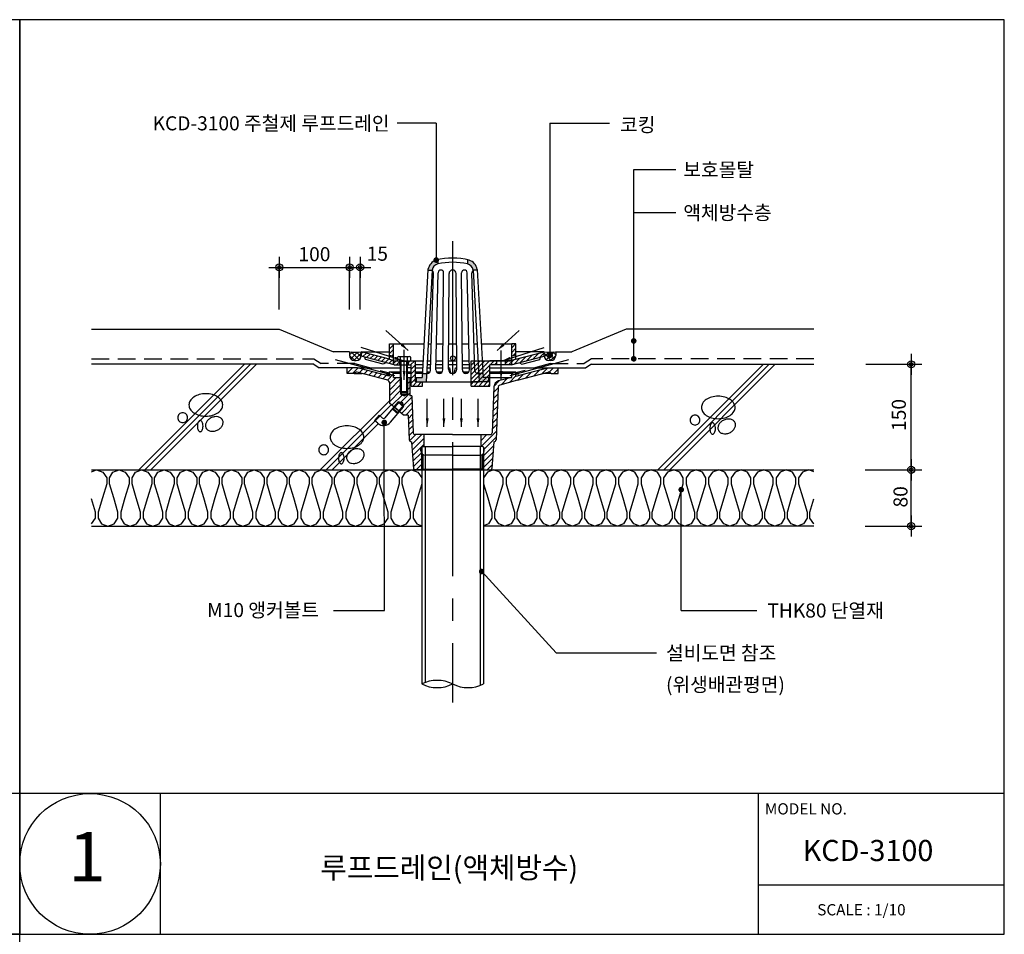
# Model space of a CAD drawing. Extents: x -2100 to 4900, y -2600 to 5200.
# Drawn here: x -700 to 700, y 3900 to 5200 of the extents above; entities that cross this region are included whole.
import ezdxf
from ezdxf.enums import TextEntityAlignment as Align

# ---------------------------------------------------------------- set-up
doc = ezdxf.new("R2010")
doc.units = 0
doc.header["$LTSCALE"] = 100
doc.header["$MEASUREMENT"] = 0
for name, pattern in [('CC', [7.6, 0.2, -0.2, 7, -0.2]), ('CENTER2', [28.575, 19.05, -3.175, 3.175, -3.175]), ('HIDDEN', [0.375, 0.25, -0.125]), ('HIDDEN2', [4.7625, 3.175, -1.5875])]:
    doc.linetypes.add(name, pattern=pattern)
doc.layers.get('0').update_dxf_attribs({"linetype": 'CONTINUOUS'})
for name, color, linetype in [('2', 2, 'CONTINUOUS'), ('4', 4, 'CONTINUOUS'), ('CEN', 1, 'CC'), ('DIM', 2, 'CONTINUOUS'), ('FINL', 4, 'CONTINUOUS'), ('HATC', 9, 'CONTINUOUS'), ('HIDL', 1, 'HIDDEN'), ('INSUL', 9, 'CONTINUOUS'), ('ROOF DRAIN', 2, 'CONTINUOUS'), ('TEXT', 6, 'CONTINUOUS'), ('WAL', 7, 'CONTINUOUS')]:
    doc.layers.add(name, color=color, linetype=linetype)
doc.styles.get("Standard").update_dxf_attribs({"font": 'Gulim.ttf'})
doc.dimstyles.get("Standard").update_dxf_attribs({"dimtxt": 0.18, "dimasz": 0.18, "dimexe": 0.18, "dimexo": 0.0625, "dimgap": 0.09, "dimtad": 0, "dimtih": 1, "dimtoh": 1, "dimdec": 4, "dimzin": 0, "dimdsep": 46, "dimtxsty": 'Standard', "dimcen": 0.09, "dimadec": 0, "dimazin": 0, "dimtfac": 1, "dimtdec": 4, "dimtofl": 0, "dimtmove": 0, "dimatfit": 3, "dimfxl": 0, "dimtolj": 1, "dimtzin": 0, "dimarcsym": 0})

# ---------------------------------------------------------------- blocks, each defined once
blk = doc.blocks.new('DO')
at = {"layer": 'DIM', "color": 2, "const_width": 2}
blk.add_lwpolyline([(-1, 0, 1), (1, 0, 1)], format="xyb", close=True, dxfattribs=at)
blk = doc.blocks.new('DIMDOT')
at = {"layer": 'DIM', "linetype": 'Continuous'}
for p, q in [((0, 1.5), (0, -1.5)), ((-1.5, 0), (1.5, 0))]:
    blk.add_line(p, q, dxfattribs=at)
at = {"layer": 'DIM', "color": 6, "linetype": 'Continuous'}
for radius in [0.5, 0.25]:
    blk.add_circle((0, 0), radius, dxfattribs=at)
blk = doc.blocks.new('ROOF DRAIN(KCD-3100)')
at = {"layer": 'ROOF DRAIN', "linetype": 'Continuous'}
h = blk.add_hatch(color=254, dxfattribs=at)
h.paths.add_polyline_path([(-1121.6, 4697.2), (-1127.6, 4697.2), (-1127.9, 4691.2), (-1135.9, 4691.2), (-1135.9, 4685.2), (-1122.2, 4685.2)])
h.paths.add_polyline_path([(-1040.8, 4691.2), (-1041.1, 4697.2), (-1047.2, 4697.2), (-1046.5, 4685.2), (-1032.9, 4685.2), (-1032.9, 4691.2)])
h.paths.add_polyline_path([(-1105.5, 4852.9), (-1105.5, 4858.8, 0.00613), (-1107.8, 4858.3, 0.272914), (-1119.5, 4845), (-1119.5, 4844.2), (-1113.5, 4844.2, -0.327218)])
h.paths.add_polyline_path([(-1055.3, 4844.2), (-1049.3, 4844.2), (-1049.3, 4845, 0.272081), (-1061, 4858.3, 0.00617), (-1063.3, 4858.8), (-1063.3, 4852.9, -0.324932)])
at = {"layer": 'ROOF DRAIN'}
h = blk.add_hatch(dxfattribs=at)
h.set_pattern_fill('SACNCR', color=2, scale=50, style=0)
h.set_pattern_definition([(45, (-486.5284, 4373.5482), (-3.314563, 3.314563), []), (45, (-483.214, 4373.5482), (-3.314563, 3.314563), [0, -4.6875])])
h.paths.add_polyline_path([(-994.4, 4739.2), (-1000.4, 4739.2), (-1000.4, 4721.6), (-994.4, 4723.3)])
h.paths.add_polyline_path([(-994.4, 4717.3), (-1000.4, 4715.6), (-1000.4, 4709.7), (-994.4, 4711.3), (-994.4, 4711), (-954.4, 4721.8), (-954.4, 4728)])
h.paths.add_polyline_path([(-1001.4, 4709.2), (-1000.4, 4709.4), (-1000.4, 4715.2), (-1009.4, 4715.2), (-1009.4, 4709.2)])
h.paths.add_polyline_path([(-1021.4, 4709.2), (-1021.4, 4715.2), (-1058.2, 4715.2), (-1058.2, 4691.2), (-1031.4, 4691.2), (-1031.4, 4709.2)])
h.paths.add_polyline_path([(-1058.2, 4691.2), (-1058.2, 4685.2), (-1031.4, 4685.2), (-1031.4, 4691.2)])
h.paths.add_polyline_path([(-1137.4, 4715.2), (-1147.4, 4715.2), (-1147.4, 4709.2), (-1143.4, 4709.2), (-1143.4, 4679.2), (-1127.4, 4679.2), (-1127.4, 4685.2), (-1137.4, 4685.2)])
h.paths.add_polyline_path([(-1159.4, 4709.2), (-1159.4, 4715.2), (-1168.4, 4715.2), (-1168.4, 4709.4), (-1167.4, 4709.2)])
h.paths.add_polyline_path([(-1174.4, 4723.3), (-1168.4, 4721.6), (-1168.4, 4739.2), (-1174.4, 4739.2)])
h.paths.add_polyline_path([(-1214.4, 4728), (-1214.4, 4721.8), (-1174.4, 4711), (-1174.4, 4711.3), (-1168.4, 4709.7), (-1168.4, 4715.6), (-1174.4, 4717.3)])
at = {"layer": 'ROOF DRAIN', "linetype": 'Continuous'}
h = blk.add_hatch(dxfattribs=at)
h.set_pattern_fill('SACNCR', color=44, scale=2.5, style=0)
h.set_pattern_definition([(45, (-1919.4516, 4149.326), (-4.209495, 4.209495), []), (45, (-1915.242, 4149.326), (-4.209495, 4.209495), [0, -5.953125])])
h.paths.add_polyline_path([(-1019.7, 4677.9, -0.328265), (-1017.5, 4680.7), (-992.2, 4687.5), (-948.5, 4699.2, -0.240838), (-944.4, 4697.2), (-934.4, 4697.2), (-934.4, 4705.2), (-949.3, 4705.2), (-994.4, 4693.1), (-994.4, 4699.3), (-1000.4, 4697.7), (-1000.4, 4691.5), (-1019, 4686.5, 0.328265), (-1025.7, 4678.1), (-1028.3, 4612.7, -0.374036), (-1031.3, 4610.2), (-1043.9, 4610.2), (-1043.9, 4595.2, 0.375099), (-1042.2, 4593.2, -0.389309), (-1039.4, 4590.1), (-1039.4, 4587.2, -0.15204), (-1040.5, 4583.8), (-1040.5, 4560.2), (-1030.6, 4560.2, 0.374036), (-1028.7, 4561.9), (-1025.8, 4600.2, 0.413968), (-1022.7, 4603)])
h.paths.add_polyline_path([(-1158.4, 4691.6), (-1168.4, 4691.6), (-1168.4, 4697.7), (-1174.4, 4699.3), (-1174.4, 4693.1), (-1219.5, 4705.2), (-1234.4, 4705.2), (-1234.4, 4697.2), (-1224.4, 4697.2, -0.240838), (-1220.3, 4699.2), (-1176.6, 4687.5, -0.339454), (-1174.4, 4684.6), (-1174.4, 4654.9), (-1167.8, 4649.3), (-1162, 4656.2), (-1161.4, 4657), (-1155.6, 4656.1), (-1153.7, 4650.6), (-1160.1, 4642.9), (-1154.1, 4637.9), (-1147.5, 4637.9), (-1146.1, 4603, 0.413968), (-1143, 4600.2), (-1140.1, 4561.9, 0.374036), (-1138.2, 4560.2), (-1128.3, 4560.2), (-1128.3, 4583.8, -0.15204), (-1129.4, 4587.2), (-1129.4, 4590.1, -0.389309), (-1126.6, 4593.2, 0.375099), (-1124.9, 4595.2), (-1124.9, 4610.2), (-1137.5, 4610.2, -0.374036), (-1140.5, 4612.7), (-1142.6, 4665.2), (-1145.4, 4665.2), (-1145.4, 4691.6), (-1148.4, 4691.6), (-1148.4, 4668.1), (-1149.4, 4667.1), (-1153.4, 4665.2), (-1157.4, 4667.1), (-1158.4, 4668.1)])
at = {"layer": 'ROOF DRAIN'}
h = blk.add_hatch(dxfattribs=at)
h.set_pattern_fill('SACNCR', color=256, scale=50, style=0)
h.paths.add_polyline_path([(-1031.4, 4679.2), (-1031.4, 4685.1), (-1058.2, 4685.1), (-1058.2, 4679.2)])
at = {"layer": 'ROOF DRAIN', "color": 254, "linetype": 'Continuous'}
for p, q in [((-1105.5, 4858.8, 0), (-1105.5, 4852.9, 0)), ((-1063.3, 4858.8), (-1063.3, 4852.9)), ((-1119.5, 4844.2), (-1113.5, 4844.2)), ((-1049.3, 4844.2), (-1055.3, 4844.2)), ((-1116, 4701.2), (-1111.6, 4840.3, 0)), ((-1108.2, 4702.2), (-1105.1, 4840.3)), ((-1098.3, 4702.2), (-1097.2, 4840.3)), ((-1090.4, 4703.2), (-1089.5, 4839.2)), ((-1078.5, 4703.2), (-1079.3, 4839.2)), ((-1070.6, 4702.2), (-1071.6, 4840.3)), ((-1060.6, 4702.2), (-1063.7, 4840.3)), ((-1052.8, 4701.2), (-1057.2, 4840.3, 0)), ((-1135.9, 4691.2), (-1127.9, 4691.2)), ((-1032.9, 4691.2), (-1040.9, 4691.2))]:
    blk.add_line(p, q, dxfattribs=at)
at = {"layer": 'ROOF DRAIN', "color": 254}
for p, q in [((-1119.5, 4845), (-1127.9, 4691.2)), ((-1113.5, 4844.2), (-1122.2, 4685.2)), ((-1055.3, 4844.2), (-1046.5, 4685.2)), ((-1049.3, 4845), (-1040.8, 4691.2)), ((-1135.9, 4685.2), (-1135.9, 4691.2)), ((-1127.6, 4697.2), (-1121.6, 4697.2)), ((-1041.2, 4697.2), (-1047.2, 4697.2)), ((-1032.9, 4685.2), (-1032.9, 4691.2)), ((-1135.9, 4685.2), (-1122.2, 4685.2)), ((-1122.2, 4685.2), (-1046.6, 4685.2)), ((-1032.9, 4685.2), (-1046.6, 4685.2))]:
    blk.add_line(p, q, dxfattribs=at)
at = {"layer": 'ROOF DRAIN', "color": 2}
for p, q in [((-1174.4, 4739.2), (-1168.4, 4739.2)), ((-1174.4, 4717.3), (-1174.4, 4739.2)), ((-1168.4, 4709.4), (-1168.4, 4739.2)), ((-994.4, 4739.2), (-1000.4, 4739.2)), ((-1000.4, 4709.4), (-1000.4, 4739.2)), ((-994.4, 4717.3), (-994.4, 4739.2)), ((-1214.4, 4728), (-1174.4, 4728)), ((-1174.4, 4717.3), (-1214.4, 4728)), ((-1214.4, 4721.8), (-1214.4, 4728)), ((-1167.4, 4709.2), (-1214.4, 4721.8)), ((-1208.5, 4717.2), (-1209.4, 4720.4)), ((-1001.4, 4709.2), (-954.4, 4721.8)), ((-954.4, 4728), (-994.4, 4728)), ((-994.4, 4717.3), (-954.4, 4728)), ((-960.3, 4717.2), (-959.4, 4720.4)), ((-954.4, 4721.8), (-954.4, 4728)), ((-1183, 4710.3), (-1208.5, 4717.2)), ((-1168.4, 4715.2), (-1137.4, 4715.2)), ((-1167.4, 4709.2), (-1143.4, 4709.2)), ((-1147.4, 4715.2), (-1126.6, 4715.2)), ((-1126.9, 4709.2, 0), (-1137.4, 4709.2)), ((-1115.7, 4709.2, 0), (-1120.9, 4709.2, 0)), ((-1120.6, 4715.2), (-1115.5, 4715.2)), ((-1098.2, 4709.2, 0), (-1108, 4709.2, 0)), ((-1107.9, 4715.2), (-1098.2, 4715.2)), ((-1090.3, 4715.2), (-1078.5, 4715.2)), ((-1078.5, 4709.2, 0), (-1090.3, 4709.2, 0)), ((-1070.7, 4715.2), (-1060.9, 4715.2)), ((-1060.8, 4709.2, 0), (-1070.6, 4709.2, 0)), ((-1058.2, 4679.2), (-1058.2, 4715.2)), ((-1058.2, 4715.2), (-1000.5, 4715.2)), ((-1000.4, 4715.2), (-1031.4, 4715.2)), ((-1001.4, 4709.2), (-1031.4, 4709.2)), ((-985.9, 4710.3), (-960.3, 4717.2)), ((-1143.4, 4679.2), (-1127.4, 4679.2)), ((-1031.4, 4685.1, 0), (-1058.2, 4685.1)), ((-1058.2, 4679.2), (-1031.4, 4679.2, 0))]:
    blk.add_line(p, q, dxfattribs=at)
at = {"layer": 'ROOF DRAIN'}
for p, q in [((-1168.4, 4739.2), (-1125.3, 4739.2)), ((-1119.3, 4739.2), (-1114.8, 4739.2)), ((-1107.3, 4739.2), (-1098, 4739.2)), ((-1090.1, 4739.2), (-1078.7, 4739.2)), ((-1070.8, 4739.2), (-1061.5, 4739.2)), ((-1054, 4739.2), (-1049.5, 4739.2)), ((-1043.5, 4739.2), (-1000.4, 4739.2)), ((-1167.8, 4649.3), (-1166.7, 4649.1)), ((-1166.7, 4649.1), (-1160.5, 4644)), ((-1154.5, 4651.2), (-1154.5, 4651.2)), ((-1160.5, 4644), (-1160.1, 4642.9))]:
    blk.add_line(p, q, dxfattribs=at)
at = {"layer": 'ROOF DRAIN', "color": 2, "linetype": 'HIDDEN2'}
for p, q in [((-1174.4, 4723.3), (-1168.4, 4721.6)), ((-994.4, 4723.3), (-1000.4, 4721.6)), ((-1174.4, 4717.3), (-1168.4, 4715.6)), ((-994.4, 4717.3), (-1000.4, 4715.6))]:
    blk.add_line(p, q, dxfattribs=at)
at = {"layer": 'ROOF DRAIN', "color": 4, "linetype": 'Continuous'}
for p, q in [((-1162.9, 4715.2), (-1162.9, 4720.2)), ((-1160.7, 4721.2), (-1146.2, 4721.2)), ((-1158.4, 4671.4), (-1158.4, 4720.2)), ((-1148.4, 4671.4), (-1148.4, 4720.2)), ((-1143.9, 4715.2), (-1143.9, 4720.2)), ((-1162.9, 4715.2), (-1143.9, 4715.2)), ((-1157.4, 4670.4), (-1157.4, 4714.5)), ((-1149.4, 4670.4), (-1149.4, 4714.5)), ((-1158.4, 4671.4), (-1157.4, 4670.4)), ((-1158.4, 4671.4), (-1148.4, 4671.4)), ((-1157.4, 4670.4), (-1149.4, 4670.4)), ((-1149.4, 4670.4), (-1148.4, 4671.4)), ((-1180.4, 4634.3), (-1162, 4656.2)), ((-1172.7, 4627.9), (-1154.4, 4649.8)), ((-1168.6, 4646.8), (-1160.6, 4656.3)), ((-1162.5, 4641.7), (-1154.5, 4651.2)), ((-1160.6, 4656.3), (-1162, 4656.2)), ((-1154.4, 4649.8), (-1162, 4656.2)), ((-1154.5, 4651.2), (-1160.6, 4656.3)), ((-1154.4, 4649.8), (-1154.5, 4651.2)), ((-1189.1, 4637.7), (-1195.6, 4630.1)), ((-1184.6, 4634), (-1189.1, 4637.7)), ((-1169.9, 4646.8), (-1162.2, 4640.4)), ((-1168.6, 4646.8), (-1169.9, 4646.8)), ((-1168.6, 4646.8), (-1162.5, 4641.7)), ((-1162.5, 4641.7), (-1162.2, 4640.4)), ((-1191, 4626.3), (-1195.6, 4630.1))]:
    blk.add_line(p, q, dxfattribs=at)
at = {"layer": 'ROOF DRAIN', "color": 44}
for p, q in [((-1219.5, 4705.2), (-1234.4, 4705.2)), ((-1234.4, 4697.2), (-1234.4, 4705.2)), ((-1174.4, 4693.1), (-1219.5, 4705.2)), ((-1143.4, 4705.2), (-1148.4, 4705.2)), ((-1090.3, 4705.2), (-1088.3, 4705.2)), ((-1086.8, 4697.7), (-1088.3, 4705.2)), ((-1082, 4697.7), (-1080.5, 4705.2)), ((-1080.5, 4705.2), (-1078.5, 4705.2)), ((-994.4, 4693.1), (-949.3, 4705.2)), ((-949.3, 4705.2), (-934.4, 4705.2)), ((-934.4, 4697.2), (-934.4, 4705.2)), ((-1224.4, 4697.2), (-1234.4, 4697.2)), ((-1224.4, 4697.2), (-1212.9, 4697.2)), ((-1174.4, 4699.3), (-1158.4, 4699.3)), ((-1168.4, 4697.7), (-1174.4, 4699.3)), ((-1174.4, 4693.1), (-1174.4, 4699.3)), ((-1168.4, 4697.7), (-1158.4, 4697.7)), ((-1168.4, 4691.6), (-1168.4, 4697.7)), ((-1168.4, 4691.6), (-1158.4, 4691.6)), ((-1148.4, 4699.3), (-1143.4, 4699.3)), ((-1148.4, 4697.7), (-1143.4, 4697.7)), ((-1148.4, 4691.6), (-1145.4, 4691.6)), ((-1145.4, 4691.6), (-1143.4, 4691.6)), ((-1145.4, 4691.6), (-1145.4, 4665.2)), ((-1137.4, 4699.3), (-1127.5, 4699.3)), ((-1137.4, 4697.7), (-1127.5, 4697.7)), ((-1137.4, 4691.6), (-1127.9, 4691.6)), ((-1121.5, 4699.3), (-1116.4, 4699.3)), ((-1121.5, 4697.7), (-1118, 4697.7)), ((-1107.3, 4699.3), (-1099.2, 4699.3)), ((-1105.4, 4697.7), (-1101, 4697.7)), ((-1086.8, 4697.7), (-1082, 4697.7)), ((-1069.6, 4699.3), (-1061.6, 4699.3)), ((-1067.8, 4697.7), (-1063.4, 4697.7)), ((-1031.4, 4699.3), (-994.4, 4699.3)), ((-1031.4, 4697.7), (-1000.4, 4697.7)), ((-1031.4, 4691.6), (-1000.4, 4691.6)), ((-1000.4, 4697.7), (-994.4, 4699.3)), ((-1000.4, 4691.5), (-1000.4, 4697.7)), ((-994.4, 4693.1), (-994.4, 4699.3)), ((-944.4, 4697.2), (-956, 4697.2)), ((-944.4, 4697.2), (-934.4, 4697.2)), ((-1174.4, 4684.6), (-1174.4, 4654.9)), ((-1025.7, 4678.1), (-1028.3, 4612.7)), ((-1019.7, 4677.9), (-1022.7, 4603)), ((-1142.6, 4665.2), (-1145.4, 4665.2)), ((-1142.6, 4665.2), (-1140.5, 4612.7)), ((-1154.1, 4637.9), (-1174.4, 4654.9)), ((-1167.8, 4649.3), (-1161.4, 4657)), ((-1166.7, 4649.1), (-1160.2, 4656.8)), ((-1161.4, 4657), (-1155.6, 4656.1)), ((-1153.7, 4650.6), (-1161.4, 4657)), ((-1160.5, 4644), (-1154.1, 4651.7)), ((-1160.2, 4656.8), (-1154.1, 4651.7)), ((-1160.1, 4642.9), (-1153.7, 4650.6)), ((-1153.7, 4650.6), (-1155.6, 4656.1)), ((-1147.5, 4637.9), (-1154.1, 4637.9)), ((-1147.5, 4637.9), (-1146.1, 4603)), ((-1084.4, 4610.2), (-1124.9, 4610.2)), ((-1124.9, 4595.2), (-1124.9, 4610.2)), ((-1084.4, 4610.2), (-1043.9, 4610.2)), ((-1043.9, 4595.2), (-1043.9, 4610.2)), ((-1143, 4600.2), (-1140.1, 4561.9)), ((-1126.9, 4593.2), (-1126.9, 4593.2)), ((-1126.8, 4593.2), (-1084.4, 4593.2)), ((-1042, 4593.2), (-1084.4, 4593.2)), ((-1041.9, 4593.2), (-1041.9, 4593.2)), ((-1025.8, 4600.2), (-1028.7, 4561.9)), ((-1129.4, 4587.2), (-1129.4, 4590.2)), ((-1128.3, 4560.2), (-1128.3, 4583.8)), ((-1126.3, 4561.3), (-1126.3, 4581.9)), ((-1084.4, 4581.2), (-1123.3, 4581.2)), ((-1084.4, 4581.2), (-1045.5, 4581.2)), ((-1042.5, 4561.3), (-1042.5, 4581.9)), ((-1040.5, 4560.2), (-1040.5, 4583.8)), ((-1039.4, 4587.2), (-1039.4, 4590.2)), ((-1084.4, 4560.2), (-1138.2, 4560.2)), ((-1126.3, 4561.3), (-1128.3, 4560.2)), ((-1126.3, 4561.3), (-1084.4, 4561.3)), ((-1042.5, 4561.3), (-1084.4, 4561.3)), ((-1084.4, 4560.2), (-1030.6, 4560.2)), ((-1042.5, 4561.3), (-1040.5, 4560.2))]:
    blk.add_line(p, q, dxfattribs=at)
at = {"layer": 'ROOF DRAIN', "color": 44, "linetype": 'Continuous'}
for p, q in [((-1219.5, 4705.2), (-1158.4, 4705.2)), ((-1137.4, 4705.2), (-1127.1, 4705.2)), ((-1121.1, 4705.2), (-1115.9, 4705.2)), ((-1108.1, 4705.2), (-1098.2, 4705.2)), ((-1070.6, 4705.2), (-1060.7, 4705.2)), ((-1031.4, 4705.2), (-949.3, 4705.2)), ((-1176.6, 4687.5), (-1220.3, 4699.2)), ((-1158.4, 4691.6), (-1158.4, 4668.1)), ((-1157.4, 4691.6), (-1157.4, 4667.1)), ((-1149.4, 4691.6), (-1149.4, 4667.1)), ((-1148.4, 4691.6), (-1148.4, 4668.1)), ((-1000.4, 4691.5), (-1019, 4686.5)), ((-992.2, 4687.5), (-948.5, 4699.2)), ((-992.2, 4687.5), (-1017.5, 4680.7)), ((-1158.4, 4668.1), (-1157.4, 4667.1)), ((-1158.4, 4668.1), (-1148.4, 4668.1)), ((-1157.4, 4667.1), (-1153.4, 4665.2)), ((-1157.4, 4667.1), (-1149.4, 4667.1)), ((-1153.4, 4665.2), (-1149.4, 4667.1)), ((-1149.4, 4667.1), (-1148.4, 4668.1)), ((-1124.9, 4610.2), (-1137.5, 4610.2)), ((-1043.9, 4610.2), (-1031.3, 4610.2)), ((-1143, 4600.2), (-1143.1, 4600.2)), ((-1025.8, 4600.2), (-1025.7, 4600.2))]:
    blk.add_line(p, q, dxfattribs=at)
at = {"layer": 'ROOF DRAIN', "color": 2, "linetype": 'Continuous'}
for p, q in [((-1179.4, 4712.4), (-1183, 4710.3)), ((-1159.4, 4709.2), (-1159.4, 4715.2)), ((-1147.4, 4709.2), (-1147.4, 4715.2)), ((-1143.4, 4679.2), (-1143.4, 4709.2)), ((-1137.4, 4685.2), (-1137.4, 4715.2)), ((-1031.4, 4679.2, 0), (-1031.4, 4709.2)), ((-1021.4, 4709.2), (-1021.4, 4715.2)), ((-1009.4, 4709.2), (-1009.4, 4715.2)), ((-989.4, 4712.4), (-985.9, 4710.3)), ((-1137.4, 4685.2), (-1127.4, 4685.2)), ((-1127.4, 4679.2), (-1127.4, 4685.2))]:
    blk.add_line(p, q, dxfattribs=at)
at = {"layer": 'ROOF DRAIN', "color": 4}
for p, q in [((-1158.4, 4715.2), (-1157.4, 4714.5)), ((-1157.4, 4714.5), (-1149.4, 4714.5)), ((-1149.4, 4714.5), (-1148.4, 4715.2))]:
    blk.add_line(p, q, dxfattribs=at)
at = {"layer": 'ROOF DRAIN', "color": 55, "linetype": 'Continuous'}
blk.add_line((-1049.1, 4715.2), (-1007.3, 4715.2), dxfattribs=at)
at = {"layer": 'ROOF DRAIN', "linetype": 'Continuous'}
blk.add_circle((-1084, 4718.7), 3.38, dxfattribs=at)
at = {"layer": 'ROOF DRAIN', "color": 254}
for centre, radius, start, end in [((-1102.4, 4841.7), 17.4, 108.0576, 169.1178), ((-1066.4, 4841.7), 17.4, 10.986, 71.8686), ((-1103.6, 4843), 9.99, 101.0999, 173.5761), ((-1065.2, 4843), 10, 6.7344, 78.737)]:
    blk.add_arc(centre, radius, start, end, dxfattribs=at)
at = {"layer": 'ROOF DRAIN', "color": 254, "linetype": 'Continuous'}
for centre, radius, start, end in [((-1084.4, 4765.6), 95.6, 75.8275, 104.1725), ((-1084.4, 4757.7), 97.5, 77.4869, 102.5066), ((-1101.1, 4840.2), 4, 90.3997, 177.6011), ((-1101.2, 4840.2), 4, 2.404, 89.6002), ((-1084.4, 4839), 5.18, 90.3998, 177.596), ((-1084.4, 4839), 5.18, 2.3989, 89.6003), ((-1067.6, 4840.2), 4, 90.3998, 177.596), ((-1067.7, 4840.2), 4, 2.3989, 89.6003), ((-1115.6, 4840.2, 0), 4, 2.404, 59.2391), ((-1053.2, 4840.2, 0), 4, 120.7609, 177.596), ((-1119.9, 4701.2), 4, 244.0347, 269.5716), ((-1120, 4701.2), 4, 270.4284, 0.4268), ((-1103.2, 4702.2), 5, 179.5732, 269.5716), ((-1103.3, 4702.2), 5, 270.4284, 0.4268), ((-1084.4, 4703.2), 6, 179.5732, 269.5716), ((-1084.5, 4703.2), 6, 270.4284, 0.4268), ((-1065.6, 4702.2), 5, 179.5732, 269.5716), ((-1065.6, 4702.2), 5, 270.4284, 0.4268), ((-1048.8, 4701.2), 4, 179.5732, 269.5716), ((-1048.9, 4701.2), 4, 270.4284, 295.9653)]:
    blk.add_arc(centre, radius, start, end, dxfattribs=at)
at = {"layer": 'ROOF DRAIN', "color": 4, "linetype": 'Continuous'}
for centre, radius, start, end in [((-1160.7, 4718.2), 3.01, 41.6335, 138.3665), ((-1153.4, 4708.3), 12.9, 67.1511, 112.8489), ((-1146.2, 4718.2), 3.01, 41.6335, 138.3665), ((-1182.7, 4636.3), 3, 230, 320), ((-1182.7, 4636.3), 13, 230, 320)]:
    blk.add_arc(centre, radius, start, end, dxfattribs=at)
at = {"layer": 'ROOF DRAIN', "color": 44}
for centre, radius, start, end in [((-1220.4, 4694.2), 5, 88.9705, 143.1351), ((-948.4, 4694.2), 5, 36.8649, 91.0295), ((-1177.4, 4684.6), 3, 0, 75), ((-1137.5, 4613.2), 3, 187.9696, 270), ((-1031.3, 4613.2), 3, 270, 352.0304), ((-1126.4, 4590.1), 3.05, 97.2504, 179.5831), ((-1126.9, 4595.2), 2, 274.8257, 0), ((-1041.9, 4595.2), 2, 180, 265.1743), ((-1042.5, 4590.1), 3.05, 0.4169, 82.7496), ((-1123.4, 4587.2), 6, 180, 270), ((-1045.4, 4587.2), 6, 270, 0), ((-1138.2, 4562.2), 2, 187.9696, 270), ((-1030.6, 4562.2), 2, 270, 352.0304)]:
    blk.add_arc(centre, radius, start, end, dxfattribs=at)
at = {"layer": 'ROOF DRAIN', "color": 44, "linetype": 'Continuous'}
for centre, radius, start, end in [((-1016.7, 4677.8), 9, 105, 177.6927), ((-1016.7, 4677.8), 3, 105, 177.6927), ((-1143.1, 4603.2), 3, 182.3073, 270), ((-1025.7, 4603.2), 3, 270, 357.6927)]:
    blk.add_arc(centre, radius, start, end, dxfattribs=at)

msp = doc.modelspace()

# ---------------------------------------------------------------- linework, layer by layer
at = {"color": 1}
for p, q in [((-230.9, 4723.5), (-226.9, 4727.5)), ((-223.5, 4715.5), (-230.9, 4722.9)), ((-229.3, 4718), (-219.9, 4727.4)), ((-217.5, 4716.6), (-228.6, 4727.7)), ((-224.7, 4715.5), (-214.4, 4725.8)), ((-214.6, 4720.8), (-221.2, 4727.3)), ((55.9, 4715.5), (45.6, 4725.8)), ((45.8, 4720.8), (52.4, 4727.3)), ((48.7, 4716.6), (59.8, 4727.7)), ((60.5, 4718), (51.1, 4727.4)), ((54.6, 4715.5), (62.1, 4722.9)), ((62.1, 4723.5), (58.1, 4727.5)), ((-530.5, 4560.2), (-380.5, 4710.2)), ((-522, 4560.2), (-372, 4710.2)), ((-513.5, 4560.2), (-363.5, 4710.2)), ((207.4, 4560.2), (357.4, 4710.2)), ((215.8, 4560.2), (365.8, 4710.2)), ((224.3, 4560.2), (374.3, 4710.2)), ((-272.6, 4560.2), (-174.4, 4658.3)), ((-264.1, 4560.2), (-171.7, 4652.6)), ((-255.6, 4560.2), (-190.2, 4625.6))]:
    msp.add_line(p, q, dxfattribs=at)
at = {"color": 0}
msp.add_line((-214.4, 4727.6), (-214.6, 4727.8), dxfattribs=at)
at = {"layer": '2'}
for p, q in [((-598, 4760.2), (-330.9, 4760.2)), ((-330.9, 4760.2), (-254, 4728)), ((162.1, 4760.2), (85.1, 4728)), ((429.2, 4760.2), (162.1, 4760.2)), ((-230.9, 4728), (-254, 4728)), ((-230.9, 4728), (-230.9, 4722.5)), ((-214.4, 4728), (-214.4, 4722.5)), ((62.1, 4728), (62.1, 4722.5)), ((62.1, 4728), (85.1, 4728)), ((-223.9, 4715.5), (-221.4, 4715.5)), ((55.1, 4715.5), (52.6, 4715.5))]:
    msp.add_line(p, q, dxfattribs=at)
for centre, radius, start, end in [((-222.6, 4780.2), 52.9, 261.0407, 278.9593), ((-223.9, 4722.5), 7, 180, 270), ((-221.4, 4722.5), 7, 270, 360), ((53.8, 4780.2), 52.9, 261.0407, 278.9593), ((52.6, 4722.5), 7, 180, 270), ((55.1, 4722.5), 7, 270, 0)]:
    msp.add_arc(centre, radius, start, end, dxfattribs=at)
at = {"layer": '4'}
for p, q in [((-700, 4100), (-2100, 4100)), ((700, 4100), (-700, 4100)), ((350, 4100), (350, 3900)), ((350, 3970.3), (700, 3970.3))]:
    msp.add_line(p, q, dxfattribs=at)
at = {"layer": '4', "linetype": 'Continuous'}
msp.add_line((-500, 3900), (-500, 4100), dxfattribs=at)
at = {"layer": '4', "color": 4}
for points in [[(-700, 5200), (-2100, 5200), (-2100, 3900), (-700, 3900)], [(-700, 3900), (-2100, 3900), (-2100, 2600), (-700, 2600)]]:
    msp.add_lwpolyline(points, close=True, dxfattribs=at)
at = {"layer": '4'}
msp.add_lwpolyline([(700, 5200), (-700, 5200), (-700, 3900), (700, 3900)], close=True, dxfattribs=at)
at = {"layer": '4', "linetype": 'Continuous'}
msp.add_circle((-600, 4000), 100, dxfattribs=at)
at = {"layer": 'CEN', "linetype": 'CENTER2', "ltscale": 0.1}
msp.add_line((-84.4, 4885.1), (-84.4, 4229.7), dxfattribs=at)
at = {"layer": 'DIM'}
for p, q in [((-107.8, 5053), (-163.1, 5053)), ((-107.8, 5053), (-107.8, 4858.3)), ((53.9, 5053), (53.9, 4723.7)), ((53.9, 5053), (138.5, 5053)), ((173.1, 4718.4), (173.1, 4987.2)), ((173.1, 4987.2), (233.1, 4987.2)), ((173.1, 4926.1), (233.1, 4926.1)), ((-330.9, 4788), (-330.9, 4848)), ((-315.9, 4848), (-245.9, 4848)), ((-230.9, 4788), (-230.9, 4848)), ((-215.9, 4788), (-215.9, 4848)), ((502.9, 4710.2), (575.3, 4710.2)), ((567.6, 4480.2), (567.6, 4710.2)), ((-181.3, 4360.2), (-181.6, 4627.5)), ((502, 4560.2), (574.9, 4560.2)), ((502.1, 4560.2), (575.1, 4560.2)), ((502.1, 4560.2), (575, 4560.2)), ((502.1, 4560.2), (575, 4560.2)), ((240.4, 4360.2), (240.4, 4533.4)), ((502.1, 4480.2), (575, 4480.2)), ((63, 4300.2), (-43.1, 4415.6)), ((-253.7, 4360.2), (-181.3, 4360.2)), ((240.4, 4360.2), (348.2, 4360.2)), ((63, 4300.2), (205.6, 4300.2))]:
    msp.add_line(p, q, dxfattribs=at)
at = {"layer": 'FINL'}
for p, q in [((-598, 4480.2), (-128.3, 4480.2)), ((429.2, 4480.2), (-40.5, 4480.2))]:
    msp.add_line(p, q, dxfattribs=at)
at = {"layer": 'HATC'}
for points in [[(-435.3, 4636.4, 0.067458), (-425.8, 4637.7, 0.079812), (-418.3, 4641.1, 0.107118), (-413, 4646.6, 0.139891), (-411.3, 4652.4, 0.139891), (-413, 4658.1, 0.107118), (-418.3, 4663.7, 0.079812), (-425.8, 4667.1, 0.067458), (-435.3, 4668.4, 0.067458), (-444.9, 4667.1, 0.079812), (-452.3, 4663.7, 0.107118), (-457.7, 4658.1, 0.139891), (-459.3, 4652.4, 0.139891), (-457.7, 4646.6, 0.107118), (-452.3, 4641.1, 0.079812), (-444.9, 4637.7, 0.067458)], [(293.3, 4632.9, 0.067458), (302.8, 4634.1, 0.079812), (310.2, 4637.5, 0.107118), (315.6, 4643.1, 0.139891), (317.3, 4648.9, 0.139891), (315.6, 4654.6, 0.107118), (310.2, 4660.2, 0.079812), (302.8, 4663.6, 0.067458), (293.3, 4664.8, 0.067458), (283.7, 4663.6, 0.079812), (276.3, 4660.2, 0.107118), (270.9, 4654.6, 0.139891), (269.3, 4648.9, 0.139891), (270.9, 4643.1, 0.107118), (276.3, 4637.5, 0.079812), (283.7, 4634.1, 0.067458)], [(-475.3, 4634.4, 0.098491), (-474.8, 4631.7, 0.098491), (-473.3, 4629.4, 0.098491), (-471, 4627.9, 0.098491), (-468.3, 4627.4, 0.098491), (-465.6, 4627.9, 0.098491), (-463.4, 4629.4, 0.098491), (-461.8, 4631.7, 0.098491), (-461.3, 4634.4, 0.098491), (-461.8, 4637, 0.098491), (-463.4, 4639.3, 0.098491), (-465.6, 4640.8, 0.098491), (-468.3, 4641.4, 0.098491), (-471, 4640.8, 0.098491), (-473.3, 4639.3, 0.098491), (-474.8, 4637, 0.098491)], [(-419.3, 4616.4, 0.076165), (-415, 4619.2, 0.086281), (-412.1, 4622.7, 0.105921), (-410.8, 4627, 0.125742), (-411.4, 4630.7, 0.125742), (-413.8, 4633.6, 0.105921), (-417.7, 4635.5, 0.086281), (-422.3, 4635.7, 0.076165), (-427.3, 4634.4, 0.076165), (-431.7, 4631.6, 0.086281), (-434.5, 4628, 0.105921), (-435.8, 4623.8, 0.125742), (-435.2, 4620.1, 0.125742), (-432.9, 4617.2, 0.105921), (-428.9, 4615.3, 0.086281), (-424.3, 4615, 0.076165)], [(253.3, 4630.9, 0.098491), (253.8, 4628.2, 0.098491), (255.3, 4625.9, 0.098491), (257.6, 4624.4, 0.098491), (260.3, 4623.9, 0.098491), (262.9, 4624.4, 0.098491), (265.2, 4625.9, 0.098491), (266.7, 4628.2, 0.098491), (267.3, 4630.9, 0.098491), (266.7, 4633.5, 0.098491), (265.2, 4635.8, 0.098491), (262.9, 4637.3, 0.098491), (260.3, 4637.9, 0.098491), (257.6, 4637.3, 0.098491), (255.3, 4635.8, 0.098491), (253.8, 4633.5, 0.098491)], [(-447.3, 4622.4, 0.051099), (-447, 4619.1, 0.064948), (-446.1, 4616.7, 0.104203), (-444.7, 4614.9, 0.174705), (-443.3, 4614.4, 0.174705), (-442, 4614.9, 0.104203), (-440.5, 4616.7, 0.064948), (-439.6, 4619.1, 0.051099), (-439.3, 4622.4, 0.051099), (-439.6, 4625.6, 0.064948), (-440.5, 4628, 0.104203), (-442, 4629.9, 0.174705), (-443.3, 4630.4, 0.174705), (-444.7, 4629.9, 0.104203), (-446.1, 4628, 0.064948), (-447, 4625.6, 0.051099)], [(-234.7, 4590.7, 0.067458), (-225.1, 4591.9, 0.079812), (-217.7, 4595.3, 0.107118), (-212.3, 4600.9, 0.139891), (-210.7, 4606.6, 0.139891), (-212.3, 4612.4, 0.107118), (-217.7, 4618, 0.079812), (-225.1, 4621.3, 0.067458), (-234.7, 4622.6, 0.067458), (-244.2, 4621.3, 0.079812), (-251.7, 4618, 0.107118), (-257, 4612.4, 0.139891), (-258.7, 4606.6, 0.139891), (-257, 4600.9, 0.107118), (-251.7, 4595.3, 0.079812), (-244.2, 4591.9, 0.067458)], [(281.3, 4618.9, 0.051099), (281.6, 4615.6, 0.064948), (282.4, 4613.2, 0.104203), (283.9, 4611.3, 0.174705), (285.3, 4610.9, 0.174705), (286.6, 4611.3, 0.104203), (288.1, 4613.2, 0.064948), (288.9, 4615.6, 0.051099), (289.3, 4618.9, 0.051099), (288.9, 4622.1, 0.064948), (288.1, 4624.5, 0.104203), (286.6, 4626.4, 0.174705), (285.3, 4626.9, 0.174705), (283.9, 4626.4, 0.104203), (282.4, 4624.5, 0.064948), (281.6, 4622.1, 0.051099)], [(309.3, 4612.9, 0.076165), (313.6, 4615.7, 0.086281), (316.5, 4619.2, 0.105921), (317.8, 4623.5, 0.125742), (317.1, 4627.1, 0.125742), (314.8, 4630.1, 0.105921), (310.8, 4632, 0.086281), (306.3, 4632.2, 0.076165), (301.3, 4630.9, 0.076165), (296.9, 4628.1, 0.086281), (294, 4624.5, 0.105921), (292.8, 4620.3, 0.125742), (293.4, 4616.6, 0.125742), (295.7, 4613.6, 0.105921), (299.7, 4611.8, 0.086281), (304.3, 4611.5, 0.076165)], [(-274.7, 4588.7, 0.098491), (-274.1, 4586, 0.098491), (-272.6, 4583.7, 0.098491), (-270.4, 4582.2, 0.098491), (-267.7, 4581.7, 0.098491), (-265, 4582.2, 0.098491), (-262.7, 4583.7, 0.098491), (-261.2, 4586, 0.098491), (-260.7, 4588.7, 0.098491), (-261.2, 4591.3, 0.098491), (-262.7, 4593.6, 0.098491), (-265, 4595.1, 0.098491), (-267.7, 4595.6, 0.098491), (-270.4, 4595.1, 0.098491), (-272.6, 4593.6, 0.098491), (-274.1, 4591.3, 0.098491)], [(-246.7, 4576.7, 0.051099), (-246.4, 4573.4, 0.064948), (-245.5, 4571, 0.104203), (-244, 4569.1, 0.174705), (-242.7, 4568.7, 0.174705), (-241.3, 4569.1, 0.104203), (-239.9, 4571, 0.064948), (-239, 4573.4, 0.051099), (-238.7, 4576.7, 0.051099), (-239, 4579.9, 0.064948), (-239.9, 4582.3, 0.104203), (-241.3, 4584.2, 0.174705), (-242.7, 4584.7, 0.174705), (-244, 4584.2, 0.104203), (-245.5, 4582.3, 0.064948), (-246.4, 4579.9, 0.051099)], [(-218.7, 4570.7, 0.076165), (-214.3, 4573.5, 0.086281), (-211.5, 4577, 0.105921), (-210.2, 4581.2, 0.125742), (-210.8, 4584.9, 0.125742), (-213.1, 4587.9, 0.105921), (-217.1, 4589.7, 0.086281), (-221.7, 4590, 0.076165), (-226.7, 4588.7, 0.076165), (-231.1, 4585.9, 0.086281), (-233.9, 4582.3, 0.105921), (-235.2, 4578.1, 0.125742), (-234.6, 4574.4, 0.125742), (-232.3, 4571.4, 0.105921), (-228.3, 4569.6, 0.086281), (-223.7, 4569.3, 0.076165)]]:
    msp.add_lwpolyline(points, format="xyb", close=True, dxfattribs=at)
at = {"layer": 'HIDL', "color": 3}
for p, q in [((-598, 4718), (-281.9, 4718)), ((-281.9, 4718), (-271.2, 4711.2)), ((-223.6, 4711.2), (-271.2, 4711.2)), ((-223.6, 4711.2), (-174.4, 4698.1)), ((54.8, 4711.2), (5.6, 4698.1)), ((54.8, 4711.2), (102.4, 4711.2)), ((113.1, 4718), (102.4, 4711.2)), ((429.2, 4718), (113.1, 4718))]:
    msp.add_line(p, q, dxfattribs=at)
at = {"layer": 'INSUL'}
for p, q in [((-140.3, 4500.2), (-140.3, 4491.4)), ((-28.5, 4500.2), (-28.5, 4491.4)), ((-140.3, 4491.4), (-135.5, 4483.4)), ((-135.5, 4483.4), (-128.3, 4480.7)), ((-33.3, 4483.4), (-40.5, 4480.7)), ((-28.5, 4491.4), (-33.3, 4483.4))]:
    msp.add_line(p, q, dxfattribs=at)
for points in [[(-598, 4557.5), (-590.7, 4560.2), (-581.9, 4557), (-576.3, 4549), (-576.3, 4540.2), (-582.3, 4520.2), (-588.3, 4500.2)], [(-588.3, 4500.2), (-588.3, 4491.4), (-583.5, 4483.4), (-574.7, 4480.2), (-565.9, 4483.4), (-560.3, 4491.4), (-560.3, 4500.2), (-566.3, 4520.2), (-572.3, 4540.2), (-572.3, 4549), (-567.5, 4557), (-558.7, 4560.2), (-549.9, 4557), (-544.3, 4549), (-544.3, 4540.2), (-550.3, 4520.2), (-556.3, 4500.2)], [(-556.3, 4500.2), (-556.3, 4491.4), (-551.5, 4483.4), (-542.7, 4480.2), (-533.9, 4483.4), (-528.3, 4491.4), (-528.3, 4500.2), (-534.3, 4520.2), (-540.3, 4540.2), (-540.3, 4549), (-535.5, 4557), (-526.7, 4560.2), (-517.9, 4557), (-512.3, 4549), (-512.3, 4540.2), (-518.3, 4520.2), (-524.3, 4500.2)], [(-524.3, 4500.2), (-524.3, 4491.4), (-519.5, 4483.4), (-510.7, 4480.2), (-501.9, 4483.4), (-496.3, 4491.4), (-496.3, 4500.2), (-502.3, 4520.2), (-508.3, 4540.2), (-508.3, 4549), (-503.5, 4557), (-494.7, 4560.2), (-485.9, 4557), (-480.3, 4549), (-480.3, 4540.2), (-486.3, 4520.2), (-492.3, 4500.2)], [(-492.3, 4500.2), (-492.3, 4491.4), (-487.5, 4483.4), (-478.7, 4480.2), (-469.9, 4483.4), (-464.3, 4491.4), (-464.3, 4500.2), (-470.3, 4520.2), (-476.3, 4540.2), (-476.3, 4549), (-471.5, 4557), (-462.7, 4560.2), (-453.9, 4557), (-448.3, 4549), (-448.3, 4540.2), (-454.3, 4520.2), (-460.3, 4500.2)], [(-460.3, 4500.2), (-460.3, 4491.4), (-455.5, 4483.4), (-446.7, 4480.2), (-437.9, 4483.4), (-432.3, 4491.4), (-432.3, 4500.2), (-438.3, 4520.2), (-444.3, 4540.2), (-444.3, 4549), (-439.5, 4557), (-430.7, 4560.2), (-421.9, 4557), (-416.3, 4549), (-416.3, 4540.2), (-422.3, 4520.2), (-428.3, 4500.2)], [(-428.3, 4500.2), (-428.3, 4491.4), (-423.5, 4483.4), (-414.7, 4480.2), (-405.9, 4483.4), (-400.3, 4491.4), (-400.3, 4500.2), (-406.3, 4520.2), (-412.3, 4540.2), (-412.3, 4549), (-407.5, 4557), (-398.7, 4560.2), (-389.9, 4557), (-384.3, 4549), (-384.3, 4540.2), (-390.3, 4520.2), (-396.3, 4500.2)], [(-396.3, 4500.2), (-396.3, 4491.4), (-391.5, 4483.4), (-382.7, 4480.2), (-373.9, 4483.4), (-368.3, 4491.4), (-368.3, 4500.2), (-374.3, 4520.2), (-380.3, 4540.2), (-380.3, 4549), (-375.5, 4557), (-366.7, 4560.2), (-357.9, 4557), (-352.3, 4549), (-352.3, 4540.2), (-358.3, 4520.2), (-364.3, 4500.2)], [(-364.3, 4500.2), (-364.3, 4491.4), (-359.5, 4483.4), (-350.7, 4480.2), (-341.9, 4483.4), (-336.3, 4491.4), (-336.3, 4500.2), (-342.3, 4520.2), (-348.3, 4540.2), (-348.3, 4549), (-343.5, 4557), (-334.7, 4560.2), (-325.9, 4557), (-320.3, 4549), (-320.3, 4540.2), (-326.3, 4520.2), (-332.3, 4500.2)], [(-332.3, 4500.2), (-332.3, 4491.4), (-327.5, 4483.4), (-318.7, 4480.2), (-309.9, 4483.4), (-304.3, 4491.4), (-304.3, 4500.2), (-310.3, 4520.2), (-316.3, 4540.2), (-316.3, 4549), (-311.5, 4557), (-302.7, 4560.2), (-293.9, 4557), (-288.3, 4549), (-288.3, 4540.2), (-294.3, 4520.2), (-300.3, 4500.2)], [(-300.3, 4500.2), (-300.3, 4491.4), (-295.5, 4483.4), (-286.7, 4480.2), (-277.9, 4483.4), (-272.3, 4491.4), (-272.3, 4500.2), (-278.3, 4520.2), (-284.3, 4540.2), (-284.3, 4549), (-279.5, 4557), (-270.7, 4560.2), (-261.9, 4557), (-256.3, 4549), (-256.3, 4540.2), (-262.3, 4520.2), (-268.3, 4500.2)], [(-268.3, 4500.2), (-268.3, 4491.4), (-263.5, 4483.4), (-254.7, 4480.2), (-245.9, 4483.4), (-240.3, 4491.4), (-240.3, 4500.2), (-246.3, 4520.2), (-252.3, 4540.2), (-252.3, 4549), (-247.5, 4557), (-238.7, 4560.2), (-229.9, 4557), (-224.3, 4549), (-224.3, 4540.2), (-230.3, 4520.2), (-236.3, 4500.2)], [(-236.3, 4500.2), (-236.3, 4491.4), (-231.5, 4483.4), (-222.7, 4480.2), (-213.9, 4483.4), (-208.3, 4491.4), (-208.3, 4500.2), (-214.3, 4520.2), (-220.3, 4540.2), (-220.3, 4549), (-215.5, 4557), (-206.7, 4560.2), (-197.9, 4557), (-192.3, 4549), (-192.3, 4540.2), (-198.3, 4520.2), (-204.3, 4500.2)], [(-204.3, 4500.2), (-204.3, 4491.4), (-199.5, 4483.4), (-190.7, 4480.2), (-181.9, 4483.4), (-176.3, 4491.4), (-176.3, 4500.2), (-182.3, 4520.2), (-188.3, 4540.2), (-188.3, 4549), (-183.5, 4557), (-174.7, 4560.2), (-165.9, 4557), (-160.3, 4549), (-160.3, 4540.2), (-166.3, 4520.2), (-172.3, 4500.2)], [(-172.3, 4500.2), (-172.3, 4491.4), (-167.5, 4483.4), (-158.7, 4480.2), (-149.9, 4483.4), (-144.3, 4491.4), (-144.3, 4500.2), (-150.3, 4520.2), (-156.3, 4540.2), (-156.3, 4549), (-151.5, 4557), (-142.7, 4560.2), (-133.9, 4557), (-128.3, 4549), (-128.3, 4540.2), (-134.3, 4520.2), (-140.3, 4500.2)], [(3.5, 4500.2), (3.5, 4491.4), (-1.3, 4483.4), (-10.1, 4480.2), (-18.9, 4483.4), (-24.5, 4491.4), (-24.5, 4500.2), (-18.5, 4520.2), (-12.5, 4540.2), (-12.5, 4549), (-17.3, 4557), (-26.1, 4560.2), (-34.9, 4557), (-40.5, 4549), (-40.5, 4540.2), (-34.5, 4520.2), (-28.5, 4500.2)], [(35.5, 4500.2), (35.5, 4491.4), (30.7, 4483.4), (21.9, 4480.2), (13.1, 4483.4), (7.5, 4491.4), (7.5, 4500.2), (13.5, 4520.2), (19.5, 4540.2), (19.5, 4549), (14.7, 4557), (5.9, 4560.2), (-2.9, 4557), (-8.5, 4549), (-8.5, 4540.2), (-2.5, 4520.2), (3.5, 4500.2)], [(67.5, 4500.2), (67.5, 4491.4), (62.7, 4483.4), (53.9, 4480.2), (45.1, 4483.4), (39.5, 4491.4), (39.5, 4500.2), (45.5, 4520.2), (51.5, 4540.2), (51.5, 4549), (46.7, 4557), (37.9, 4560.2), (29.1, 4557), (23.5, 4549), (23.5, 4540.2), (29.5, 4520.2), (35.5, 4500.2)], [(99.5, 4500.2), (99.5, 4491.4), (94.7, 4483.4), (85.9, 4480.2), (77.1, 4483.4), (71.5, 4491.4), (71.5, 4500.2), (77.5, 4520.2), (83.5, 4540.2), (83.5, 4549), (78.7, 4557), (69.9, 4560.2), (61.1, 4557), (55.5, 4549), (55.5, 4540.2), (61.5, 4520.2), (67.5, 4500.2)], [(131.5, 4500.2), (131.5, 4491.4), (126.7, 4483.4), (117.9, 4480.2), (109.1, 4483.4), (103.5, 4491.4), (103.5, 4500.2), (109.5, 4520.2), (115.5, 4540.2), (115.5, 4549), (110.7, 4557), (101.9, 4560.2), (93.1, 4557), (87.5, 4549), (87.5, 4540.2), (93.5, 4520.2), (99.5, 4500.2)], [(163.5, 4500.2), (163.5, 4491.4), (158.7, 4483.4), (149.9, 4480.2), (141.1, 4483.4), (135.5, 4491.4), (135.5, 4500.2), (141.5, 4520.2), (147.5, 4540.2), (147.5, 4549), (142.7, 4557), (133.9, 4560.2), (125.1, 4557), (119.5, 4549), (119.5, 4540.2), (125.5, 4520.2), (131.5, 4500.2)], [(195.5, 4500.2), (195.5, 4491.4), (190.7, 4483.4), (181.9, 4480.2), (173.1, 4483.4), (167.5, 4491.4), (167.5, 4500.2), (173.5, 4520.2), (179.5, 4540.2), (179.5, 4549), (174.7, 4557), (165.9, 4560.2), (157.1, 4557), (151.5, 4549), (151.5, 4540.2), (157.5, 4520.2), (163.5, 4500.2)], [(227.5, 4500.2), (227.5, 4491.4), (222.7, 4483.4), (213.9, 4480.2), (205.1, 4483.4), (199.5, 4491.4), (199.5, 4500.2), (205.5, 4520.2), (211.5, 4540.2), (211.5, 4549), (206.7, 4557), (197.9, 4560.2), (189.1, 4557), (183.5, 4549), (183.5, 4540.2), (189.5, 4520.2), (195.5, 4500.2)], [(259.5, 4500.2), (259.5, 4491.4), (254.7, 4483.4), (245.9, 4480.2), (237.1, 4483.4), (231.5, 4491.4), (231.5, 4500.2), (237.5, 4520.2), (243.5, 4540.2), (243.5, 4549), (238.7, 4557), (229.9, 4560.2), (221.1, 4557), (215.5, 4549), (215.5, 4540.2), (221.5, 4520.2), (227.5, 4500.2)], [(291.5, 4500.2), (291.5, 4491.4), (286.7, 4483.4), (277.9, 4480.2), (269.1, 4483.4), (263.5, 4491.4), (263.5, 4500.2), (269.5, 4520.2), (275.5, 4540.2), (275.5, 4549), (270.7, 4557), (261.9, 4560.2), (253.1, 4557), (247.5, 4549), (247.5, 4540.2), (253.5, 4520.2), (259.5, 4500.2)], [(323.5, 4500.2), (323.5, 4491.4), (318.7, 4483.4), (309.9, 4480.2), (301.1, 4483.4), (295.5, 4491.4), (295.5, 4500.2), (301.5, 4520.2), (307.5, 4540.2), (307.5, 4549), (302.7, 4557), (293.9, 4560.2), (285.1, 4557), (279.5, 4549), (279.5, 4540.2), (285.5, 4520.2), (291.5, 4500.2)], [(355.5, 4500.2), (355.5, 4491.4), (350.7, 4483.4), (341.9, 4480.2), (333.1, 4483.4), (327.5, 4491.4), (327.5, 4500.2), (333.5, 4520.2), (339.5, 4540.2), (339.5, 4549), (334.7, 4557), (325.9, 4560.2), (317.1, 4557), (311.5, 4549), (311.5, 4540.2), (317.5, 4520.2), (323.5, 4500.2)], [(387.5, 4500.2), (387.5, 4491.4), (382.7, 4483.4), (373.9, 4480.2), (365.1, 4483.4), (359.5, 4491.4), (359.5, 4500.2), (365.5, 4520.2), (371.5, 4540.2), (371.5, 4549), (366.7, 4557), (357.9, 4560.2), (349.1, 4557), (343.5, 4549), (343.5, 4540.2), (349.5, 4520.2), (355.5, 4500.2)], [(419.5, 4500.2), (419.5, 4491.4), (414.7, 4483.4), (405.9, 4480.2), (397.1, 4483.4), (391.5, 4491.4), (391.5, 4500.2), (397.5, 4520.2), (403.5, 4540.2), (403.5, 4549), (398.7, 4557), (389.9, 4560.2), (381.1, 4557), (375.5, 4549), (375.5, 4540.2), (381.5, 4520.2), (387.5, 4500.2)], [(429.2, 4557.5), (421.9, 4560.2), (413.1, 4557), (407.5, 4549), (407.5, 4540.2), (413.5, 4520.2), (419.5, 4500.2)], [(-598, 4483.3), (-597.9, 4483.4), (-592.3, 4491.4), (-592.3, 4500.2), (-598, 4519)], [(429.2, 4483.3), (429.1, 4483.4), (423.5, 4491.4), (423.5, 4500.2), (429.2, 4519)]]:
    msp.add_lwpolyline(points, dxfattribs=at)
at = {"layer": 'ROOF DRAIN'}
for p, q in [((-128.3, 4592.5), (-128.3, 4255.8)), ((-123.3, 4593.2), (-123.3, 4257.9)), ((-45.5, 4593.2), (-45.5, 4253.7)), ((-40.5, 4592.5), (-40.5, 4255.8))]:
    msp.add_line(p, q, dxfattribs=at)
at = {"layer": 'ROOF DRAIN', "color": 2}
for centre, start, end in [((-106.4, 4210.9), 63.9351, 116.0649), ((-106.4, 4300.7), 243.9351, 296.0649), ((-62.4, 4300.7), 243.9351, 296.0649)]:
    msp.add_arc(centre, 50, start, end, dxfattribs=at)
at = {"layer": 'WAL'}
for p, q in [((-281.8, 4710.2), (-598, 4710.2)), ((-281.8, 4710.2), (-274, 4705.2)), ((-234.4, 4705.2), (-274, 4705.2)), ((65.6, 4705.2), (105.2, 4705.2)), ((113, 4710.2), (105.2, 4705.2)), ((113, 4710.2), (429.2, 4710.2)), ((-598, 4560.2), (-144.4, 4560.2)), ((-144.4, 4560.2), (-24.4, 4560.2)), ((-24.4, 4560.2), (429.2, 4560.2))]:
    msp.add_line(p, q, dxfattribs=at)

# ---------------------------------------------------------------- block references
for name, p, xscale, yscale, zscale in [('DIMDOT', (-330.9, 4848), 10, 10, 10), ('DIMDOT', (-230.9, 4848), 10, 10, 10), ('DIMDOT', (-215.9, 4848), 10, 10, 10), ('DO', (-107.8, 4858.3), 2, 2, 2), ('DO', (173.1, 4743.4), 2, 2, 2), ('DO', (54.2, 4723.2), 2, 2, 2), ('DO', (173.1, 4718), 2, 2, 2), ('DIMDOT', (567.6, 4710.2), 10, 10, 10), ('DO', (-181.6, 4627.5), 2, 2, 2), ('DIMDOT', (567.6, 4560.2), 10, 10, 10), ('DO', (240.6, 4532), 2, 2, 2), ('DIMDOT', (567.6, 4480.2), 10, 10, 10), ('DO', (-43.1, 4415.6), 2, 2, 2)]:
    msp.add_blockref(name, p, dxfattribs=dict(xscale=xscale, yscale=yscale, zscale=zscale))
at = {"layer": 'ROOF DRAIN'}
msp.add_blockref('ROOF DRAIN(KCD-3100)', (1000, 0), dxfattribs=at)

# ---------------------------------------------------------------- texts
at = {"layer": 'TEXT'}
msp.add_text('KCD-3100 주철제 루프드레인', height=20, dxfattribs=at).set_placement((-174.1, 5042.7), align=Align.RIGHT)
for s, height, p in [('코킹', 20, (153.7, 5040.6)), ('보호몰탈', 20, (243.6, 4976.7)), ('액체방수층', 20, (243.6, 4915.7)), ('M10 앵커볼트', 20, (-433.5, 4350.9)), ('THK80 단열재', 20, (363.1, 4350.2)), ('설비도면 참조', 20, (219, 4289.9)), ('(위생배관평면)', 20, (219, 4244.9)), ('루프드레인(액체방수)', 30, (-272.5, 3979.6))]:
    msp.add_text(s, height=height, dxfattribs=at).set_placement(p)
for s, p in [('100', (-280.9, 4864.1)), ('15', (-191.5, 4864.8))]:
    msp.add_text(s, height=20, dxfattribs=at).set_placement(p, align=Align.MIDDLE)
for s, p in [('150', (552.6, 4638.2)), ('80', (555, 4521.8))]:
    msp.add_text(s, height=20, rotation=90, dxfattribs=at).set_placement(p, align=Align.MIDDLE)
at = {"layer": 'TEXT', "color": 4}
for s, height, p in [('MODEL NO.', 16, (359.6, 4070.3)), ('KCD-3100', 30, (413.3, 4004.1)), ('SCALE : 1/10', 16, (434, 3926.9))]:
    msp.add_text(s, height=height, dxfattribs=at).set_placement(p)
at = {"layer": 'TEXT', "color": 2, "linetype": 'Continuous'}
msp.add_text('1', height=70, dxfattribs=at).set_placement((-604, 4001.2), align=Align.MIDDLE)

# ---------------------------------------------------------------- leaders
at = {"color": 4}
for points in [[(-147.6, 4729.8), (-179.2, 4758.4)], [(-21.3, 4729.8), (10.4, 4758.4)], [(-154.7, 4715.2), (-214.6, 4734.2)], [(-14.1, 4715.2), (45.8, 4734.2)], [(-153.4, 4688), (-153.4, 4730.8)], [(-15.5, 4688), (-15.5, 4729.8)], [(-166.6, 4693.8), (-250.9, 4716.4)], [(-2.6, 4694.3, 1.7), (80.9, 4716.8, 1.7)], [(-120.5, 4621.1), (-120.5, 4661)], [(-96.8, 4621.1), (-96.8, 4661)], [(-72, 4621.1), (-72, 4661)], [(-48.3, 4621.1), (-48.3, 4661)]]:
    msp.add_leader(points, dimstyle='Standard', override={"dimscale": 5, "dimtxt": 2.75, "dimasz": 2.5, "dimexe": 1.5, "dimexo": 3, "dimgap": 0.09, "dimtad": 0, "dimtih": 0, "dimtoh": 0, "dimdec": 0, "dimdle": 2, "dimtdec": 0, "dimtmove": 2}, dxfattribs=at)

doc.saveas('drawing.dxf')
